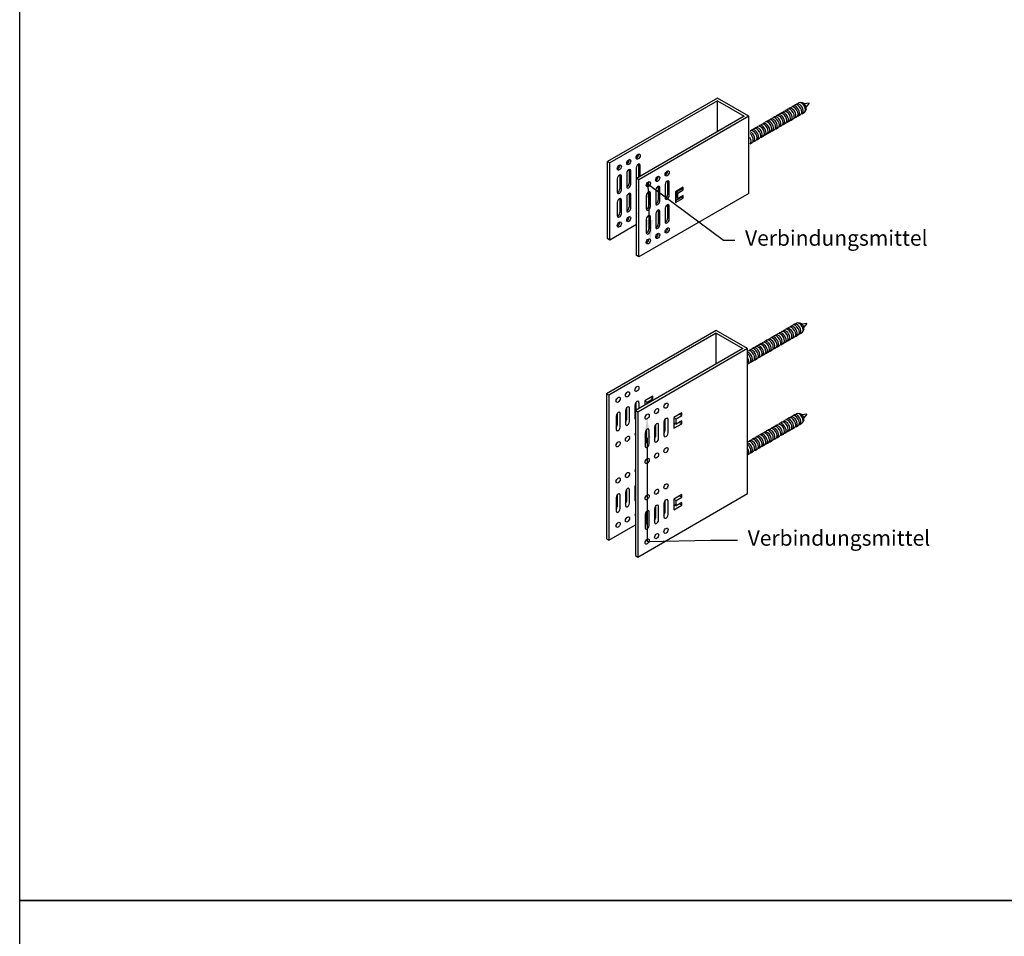
# Model space of a CAD drawing. Units: millimetres. Extents: x -358390 to -165483, y 96743 to 207920.
# Drawn here: x -194437 to -194341, y 204330 to 204419 of the extents above; entities that cross this region are included whole.
import ezdxf
from ezdxf import colors
from ezdxf.entities.mleader import LeaderData, LeaderLine
from ezdxf.math import Vec2, Vec3

# ---------------------------------------------------------------- set-up
doc = ezdxf.new("R2010")
doc.units = ezdxf.units.MM
doc.layers.add('GIP-Text', color=7, linetype='Continuous')
doc.styles.add('GIP-Text-15', font='calibri.ttf', dxfattribs={"width": 0.9, "height": 1.5})

# ---------------------------------------------------------------- blocks, each defined once
blk = doc.blocks.new('VECO-HS-160_Statik')
at = {"extrusion": (2.01586e-17, 0.816497, -0.57735)}
for p, q in [((-239952.882, 160065.254), (-239952.671, 160065.375)), ((-239952.307, 160065.367), (-239952.538, 160065.398)), ((-239951.675, 160065.326), (-239952.119, 160065.261)), ((-239951.675, 160065.326), (-239951.954, 160064.974)), ((-239960.478, 160064.656), (-239971.176, 160058.479)), ((-239960.478, 160064.391), (-239970.947, 160058.347)), ((-239957.421, 160062.891), (-239960.478, 160064.656)), ((-239960.478, 160064.391), (-239957.88, 160062.891)), ((-239960.478, 160061.366), (-239960.478, 160064.391)), ((-239954.696, 160064.206), (-239954.486, 160064.327)), ((-239954.255, 160064.36), (-239954.4, 160064.352)), ((-239954.333, 160064.415), (-239954.123, 160064.537)), ((-239953.892, 160064.57), (-239954.037, 160064.562)), ((-239953.97, 160064.625), (-239953.76, 160064.746)), ((-239953.529, 160064.779), (-239953.674, 160064.771)), ((-239953.607, 160064.835), (-239953.397, 160064.956)), ((-239953.166, 160064.989), (-239953.311, 160064.981)), ((-239953.244, 160065.044), (-239953.034, 160065.165)), ((-239952.803, 160065.199), (-239952.948, 160065.19)), ((-239952.35, 160064.413), (-239952.429, 160064.292)), ((-239952.341, 160064.318), (-239952.131, 160064.439)), ((-239951.956, 160064.759), (-239952.044, 160064.544)), ((-239956.148, 160063.368), (-239955.938, 160063.489)), ((-239955.707, 160063.522), (-239955.852, 160063.514)), ((-239955.785, 160063.577), (-239955.575, 160063.699)), ((-239955.344, 160063.732), (-239955.489, 160063.724)), ((-239955.422, 160063.787), (-239955.212, 160063.908)), ((-239954.981, 160063.941), (-239955.126, 160063.933)), ((-239955.059, 160063.996), (-239954.849, 160064.118)), ((-239954.618, 160064.151), (-239954.763, 160064.143)), ((-239954.165, 160063.365), (-239954.244, 160063.244)), ((-239954.156, 160063.27), (-239953.946, 160063.391)), ((-239953.802, 160063.575), (-239953.881, 160063.454)), ((-239953.793, 160063.48), (-239953.583, 160063.601)), ((-239953.439, 160063.785), (-239953.518, 160063.663)), ((-239953.43, 160063.689), (-239953.22, 160063.81)), ((-239953.076, 160063.994), (-239953.155, 160063.873)), ((-239953.067, 160063.899), (-239952.857, 160064.02)), ((-239952.713, 160064.204), (-239952.792, 160064.082)), ((-239952.704, 160064.108), (-239952.494, 160064.23)), ((-239957.88, 160062.891), (-239968.348, 160056.847)), ((-239957.421, 160062.891), (-239968.119, 160056.715)), ((-239957.421, 160048.773), (-239957.421, 160062.891)), ((-239957.421, 160062.633), (-239957.39, 160062.651)), ((-239957.159, 160062.684), (-239957.303, 160062.676)), ((-239957.237, 160062.739), (-239957.027, 160062.86)), ((-239956.796, 160062.893), (-239956.941, 160062.885)), ((-239956.874, 160062.949), (-239956.664, 160063.07)), ((-239956.433, 160063.103), (-239956.578, 160063.095)), ((-239956.511, 160063.158), (-239956.301, 160063.279)), ((-239956.07, 160063.312), (-239956.215, 160063.304)), ((-239955.617, 160062.527), (-239955.696, 160062.406)), ((-239955.608, 160062.432), (-239955.398, 160062.553)), ((-239955.254, 160062.737), (-239955.333, 160062.616)), ((-239955.245, 160062.641), (-239955.035, 160062.763)), ((-239954.891, 160062.946), (-239954.97, 160062.825)), ((-239954.882, 160062.851), (-239954.672, 160062.972)), ((-239954.528, 160063.156), (-239954.607, 160063.035)), ((-239954.519, 160063.06), (-239954.309, 160063.182)), ((-239957.421, 160061.385), (-239957.213, 160061.505)), ((-239957.068, 160061.689), (-239957.148, 160061.568)), ((-239957.06, 160061.594), (-239956.85, 160061.715)), ((-239956.705, 160061.898), (-239956.785, 160061.777)), ((-239956.697, 160061.803), (-239956.487, 160061.924)), ((-239956.343, 160062.108), (-239956.422, 160061.987)), ((-239956.334, 160062.013), (-239956.124, 160062.134)), ((-239955.98, 160062.318), (-239956.059, 160062.196)), ((-239955.971, 160062.222), (-239955.761, 160062.344)), ((-239970.947, 160058.347), (-239971.176, 160058.479)), ((-239971.176, 160058.479), (-239971.176, 160044.362)), ((-239970.947, 160058.347), (-239970.947, 160044.229)), ((-239968.119, 160056.715), (-239968.348, 160056.847)), ((-239968.348, 160056.847), (-239968.348, 160042.729)), ((-239968.119, 160056.715), (-239968.119, 160042.597)), ((-239954.333, 160055.592), (-239954.123, 160055.713)), ((-239953.892, 160055.746), (-239954.037, 160055.738)), ((-239953.97, 160055.801), (-239953.76, 160055.923)), ((-239953.529, 160055.956), (-239953.674, 160055.948)), ((-239953.607, 160056.011), (-239953.397, 160056.132)), ((-239953.166, 160056.165), (-239953.311, 160056.157)), ((-239953.244, 160056.221), (-239953.034, 160056.342)), ((-239952.803, 160056.375), (-239952.948, 160056.367)), ((-239952.882, 160056.43), (-239952.671, 160056.552)), ((-239952.307, 160056.543), (-239952.538, 160056.574)), ((-239951.675, 160056.503), (-239952.119, 160056.437)), ((-239951.956, 160055.935), (-239952.044, 160055.72)), ((-239951.675, 160056.503), (-239951.954, 160056.151)), ((-239955.707, 160054.698), (-239955.852, 160054.69)), ((-239955.785, 160054.754), (-239955.575, 160054.875)), ((-239955.344, 160054.908), (-239955.489, 160054.9)), ((-239955.422, 160054.963), (-239955.212, 160055.085)), ((-239954.981, 160055.118), (-239955.126, 160055.11)), ((-239955.059, 160055.173), (-239954.849, 160055.294)), ((-239954.618, 160055.327), (-239954.763, 160055.319)), ((-239954.696, 160055.382), (-239954.486, 160055.504)), ((-239954.255, 160055.537), (-239954.4, 160055.529)), ((-239953.802, 160054.751), (-239953.881, 160054.63)), ((-239953.793, 160054.656), (-239953.583, 160054.777)), ((-239953.439, 160054.961), (-239953.518, 160054.84)), ((-239953.43, 160054.866), (-239953.22, 160054.987)), ((-239953.076, 160055.171), (-239953.155, 160055.049)), ((-239953.067, 160055.075), (-239952.857, 160055.197)), ((-239952.713, 160055.38), (-239952.792, 160055.259)), ((-239952.704, 160055.285), (-239952.494, 160055.406)), ((-239952.35, 160055.59), (-239952.429, 160055.468)), ((-239952.341, 160055.494), (-239952.131, 160055.616)), ((-239957.421, 160053.809), (-239957.39, 160053.827)), ((-239957.159, 160053.86), (-239957.303, 160053.852)), ((-239957.237, 160053.915), (-239957.027, 160054.037)), ((-239956.796, 160054.07), (-239956.941, 160054.062)), ((-239956.874, 160054.125), (-239956.664, 160054.246)), ((-239956.433, 160054.279), (-239956.578, 160054.271)), ((-239956.511, 160054.335), (-239956.301, 160054.456)), ((-239956.07, 160054.489), (-239956.215, 160054.481)), ((-239956.148, 160054.544), (-239955.938, 160054.665)), ((-239955.254, 160053.913), (-239955.333, 160053.792)), ((-239955.245, 160053.818), (-239955.035, 160053.939)), ((-239954.891, 160054.123), (-239954.97, 160054.002)), ((-239954.882, 160054.027), (-239954.672, 160054.149)), ((-239954.528, 160054.332), (-239954.607, 160054.211)), ((-239954.519, 160054.237), (-239954.309, 160054.358)), ((-239954.165, 160054.542), (-239954.244, 160054.421)), ((-239954.156, 160054.447), (-239953.946, 160054.568)), ((-239957.068, 160052.865), (-239957.148, 160052.744)), ((-239957.06, 160052.77), (-239956.85, 160052.891)), ((-239956.705, 160053.075), (-239956.785, 160052.954)), ((-239956.697, 160052.98), (-239956.487, 160053.101)), ((-239956.343, 160053.285), (-239956.422, 160053.163)), ((-239956.334, 160053.189), (-239956.124, 160053.31)), ((-239955.98, 160053.494), (-239956.059, 160053.373)), ((-239955.971, 160053.399), (-239955.761, 160053.52)), ((-239955.617, 160053.704), (-239955.696, 160053.582)), ((-239955.608, 160053.608), (-239955.398, 160053.73)), ((-239957.421, 160052.561), (-239957.213, 160052.682)), ((-239968.119, 160042.597), (-239957.421, 160048.773)), ((-239970.947, 160044.229), (-239968.348, 160045.729))]:
    blk.add_line(p, q, dxfattribs=at)
at = {"extrusion": (-5.55112e-17, 0.816497, 0.57735)}
for p, q in [((-239968.303, 160057.632), (-239968.303, 160056.873)), ((-239967.997, 160057.05), (-239967.997, 160057.615)), ((-239966.66, 160058.259), (-239967.424, 160057.818)), ((-239967.424, 160057.818), (-239967.424, 160057.381)), ((-239967.424, 160057.818), (-239967.195, 160057.685)), ((-239967.195, 160057.685), (-239966.66, 160057.994)), ((-239967.195, 160057.513), (-239967.195, 160057.685)), ((-239966.889, 160058.126), (-239966.66, 160057.994)), ((-239966.66, 160057.994), (-239966.66, 160058.259)), ((-239969.311, 160056.856), (-239969.311, 160055.55)), ((-239969.22, 160057.102), (-239969.22, 160055.956)), ((-239968.914, 160055.779), (-239968.914, 160057.085)), ((-239968.394, 160057.385), (-239968.394, 160056.079)), ((-239963.832, 160056.626), (-239964.597, 160056.185)), ((-239963.832, 160056.362), (-239963.832, 160056.626)), ((-239970.228, 160056.326), (-239970.228, 160055.021)), ((-239970.137, 160056.573), (-239970.137, 160055.426)), ((-239969.831, 160055.25), (-239969.831, 160056.556)), ((-239965.567, 160055.753), (-239965.567, 160054.447)), ((-239965.475, 160055.999), (-239965.475, 160054.853)), ((-239965.17, 160054.676), (-239965.17, 160055.982)), ((-239964.597, 160056.185), (-239964.597, 160055.135)), ((-239964.597, 160056.185), (-239964.367, 160056.053)), ((-239964.597, 160055.665), (-239964.367, 160055.532)), ((-239964.367, 160056.053), (-239963.832, 160056.362)), ((-239964.367, 160055.532), (-239964.367, 160056.053)), ((-239963.832, 160055.841), (-239964.367, 160055.532)), ((-239964.062, 160056.494), (-239963.832, 160056.362)), ((-239964.062, 160055.709), (-239963.832, 160055.576)), ((-239963.832, 160055.576), (-239963.832, 160055.841)), ((-239967.401, 160054.694), (-239967.401, 160053.388)), ((-239967.309, 160054.94), (-239967.309, 160053.794)), ((-239967.004, 160053.618), (-239967.004, 160054.923)), ((-239966.484, 160055.223), (-239966.484, 160053.918)), ((-239966.392, 160055.47), (-239966.392, 160054.323)), ((-239966.087, 160054.147), (-239966.087, 160055.453)), ((-239964.444, 160055.576), (-239964.597, 160055.488)), ((-239964.597, 160055.135), (-239963.832, 160055.576)), ((-239969.22, 160049.161), (-239969.22, 160048.015)), ((-239968.914, 160047.838), (-239968.914, 160049.144)), ((-239968.394, 160049.444), (-239968.394, 160048.138)), ((-239970.228, 160048.385), (-239970.228, 160047.079)), ((-239970.137, 160048.632), (-239970.137, 160047.485)), ((-239969.831, 160047.309), (-239969.831, 160048.615)), ((-239969.311, 160048.915), (-239969.311, 160047.609)), ((-239965.475, 160048.058), (-239965.475, 160046.912)), ((-239965.17, 160046.735), (-239965.17, 160048.041)), ((-239963.832, 160048.685), (-239964.597, 160048.244)), ((-239964.597, 160048.244), (-239964.367, 160048.112)), ((-239964.597, 160048.244), (-239964.597, 160047.194)), ((-239964.367, 160048.112), (-239963.832, 160048.421)), ((-239964.367, 160047.591), (-239964.367, 160048.112)), ((-239964.062, 160048.553), (-239963.832, 160048.421)), ((-239963.832, 160048.421), (-239963.832, 160048.685)), ((-239966.484, 160047.282), (-239966.484, 160045.976)), ((-239966.392, 160047.529), (-239966.392, 160046.382)), ((-239966.087, 160046.206), (-239966.087, 160047.512)), ((-239965.567, 160047.812), (-239965.567, 160046.506)), ((-239964.597, 160047.723), (-239964.367, 160047.591)), ((-239964.444, 160047.635), (-239964.597, 160047.547)), ((-239964.597, 160047.194), (-239963.832, 160047.635)), ((-239963.832, 160047.9), (-239964.367, 160047.591)), ((-239964.062, 160047.768), (-239963.832, 160047.635)), ((-239963.832, 160047.635), (-239963.832, 160047.9)), ((-239967.401, 160046.753), (-239967.401, 160045.447)), ((-239967.309, 160046.999), (-239967.309, 160045.853)), ((-239967.004, 160045.676), (-239967.004, 160046.982))]:
    blk.add_line(p, q, dxfattribs=at)
for p, q in [((-239971.176, 160044.362), (-239970.947, 160044.229)), ((-239968.348, 160042.729), (-239968.119, 160042.597))]:
    blk.add_line(p, q)
for centre, major_axis, start_param, end_param in [((-239952.764, 160064.698), (-0.27, 0.468), 3.141593, 6.283185), ((-239952.611, 160064.786), (-0.27, 0.468), 2.854808, 6.56997), ((-239952.401, 160064.907), (-0.27, 0.468), 3.141593, 6.283185), ((-239952.21, 160065.017), (-0.192, 0.333), 3.562166, 5.862612), ((-239954.216, 160063.859), (-0.27, 0.468), 3.141593, 6.283185), ((-239954.063, 160063.948), (-0.27, 0.468), 2.854844, 6.569934), ((-239953.853, 160064.069), (-0.27, 0.468), 3.141593, 6.283185), ((-239953.7, 160064.157), (-0.27, 0.468), 2.854844, 6.569934), ((-239953.49, 160064.278), (-0.27, 0.468), 3.141593, 6.283185), ((-239953.337, 160064.367), (-0.27, 0.468), 2.854844, 6.569934), ((-239953.127, 160064.488), (-0.27, 0.468), 3.141593, 6.283185), ((-239952.974, 160064.576), (-0.27, 0.468), 2.854844, 6.569934), ((-239956.031, 160062.812), (-0.27, 0.468), 3.141593, 6.283185), ((-239955.878, 160062.9), (-0.27, 0.468), 2.854844, 6.569934), ((-239955.668, 160063.021), (-0.27, 0.468), 3.141593, 6.283185), ((-239955.515, 160063.109), (-0.27, 0.468), 2.854844, 6.569934), ((-239955.305, 160063.231), (-0.27, 0.468), 3.141593, 6.283185), ((-239955.152, 160063.319), (-0.27, 0.468), 2.854844, 6.569934), ((-239954.942, 160063.44), (-0.27, 0.468), 3.141593, 6.283185), ((-239954.789, 160063.528), (-0.27, 0.468), 2.854844, 6.569934), ((-239954.579, 160063.65), (-0.27, 0.468), 3.141593, 6.283185), ((-239954.426, 160063.738), (-0.27, 0.468), 2.854844, 6.569934), ((-239957.33, 160062.062), (-0.27, 0.468), 2.854844, 5.739091), ((-239957.483, 160061.973), (-0.27, 0.468), 3.141593, 5.336051), ((-239957.12, 160062.183), (-0.27, 0.468), 3.141593, 6.283185), ((-239956.967, 160062.271), (-0.27, 0.468), 2.854844, 6.569934), ((-239956.757, 160062.392), (-0.27, 0.468), 3.141593, 6.283185), ((-239956.604, 160062.481), (-0.27, 0.468), 2.854844, 6.569934), ((-239956.394, 160062.602), (-0.27, 0.468), 3.141593, 6.283185), ((-239956.241, 160062.69), (-0.27, 0.468), 2.854844, 6.569934), ((-239957.693, 160061.852), (-0.27, 0.468), 3.147159, 4.706823), ((-239968.196, 160057.5), (0.14, 0.243), 5.497787, 8.63938), ((-239970.03, 160056.441), (0.14, 0.243), 5.497787, 8.63938), ((-239969.113, 160056.971), (0.14, 0.243), 5.497787, 8.63938), ((-239969.418, 160055.841), (-0.14, -0.243), 1.354008, 2.356194), ((-239969.113, 160055.665), (-0.14, -0.243), 5.497787, 8.63938), ((-239968.501, 160056.371), (-0.14, -0.243), 1.354008, 1.663035), ((-239968.196, 160056.194), (-0.14, -0.243), 5.497787, 6.190947), ((-239965.368, 160055.868), (0.14, 0.243), 5.497787, 8.63938), ((-239953.853, 160055.245), (-0.27, 0.468), 3.141593, 6.283185), ((-239953.7, 160055.334), (-0.27, 0.468), 2.854844, 6.569934), ((-239953.49, 160055.455), (-0.27, 0.468), 3.141593, 6.283185), ((-239953.337, 160055.543), (-0.27, 0.468), 2.854844, 6.569934), ((-239953.127, 160055.664), (-0.27, 0.468), 3.141593, 6.283185), ((-239952.974, 160055.753), (-0.27, 0.468), 2.854844, 6.569934), ((-239952.764, 160055.874), (-0.27, 0.468), 3.141593, 6.283185), ((-239952.611, 160055.962), (-0.27, 0.468), 2.854808, 6.56997), ((-239952.401, 160056.084), (-0.27, 0.468), 3.141593, 6.283185), ((-239952.21, 160056.194), (-0.192, 0.333), 3.562166, 5.862612), ((-239970.335, 160055.312), (-0.14, -0.243), 1.354008, 2.356194), ((-239970.03, 160055.135), (-0.14, -0.243), 5.497787, 8.63938), ((-239968.196, 160054.641), (-0.14, -0.243), 4.804627, 6.190947), ((-239967.202, 160054.809), (0.14, 0.243), 5.497787, 8.63938), ((-239966.285, 160055.338), (0.14, 0.243), 5.497787, 8.63938), ((-239965.674, 160054.738), (-0.14, -0.243), 1.354008, 2.356194), ((-239955.668, 160054.198), (-0.27, 0.468), 3.141593, 6.283185), ((-239955.515, 160054.286), (-0.27, 0.468), 2.854844, 6.569934), ((-239955.305, 160054.407), (-0.27, 0.468), 3.141593, 6.283185), ((-239955.152, 160054.495), (-0.27, 0.468), 2.854844, 6.569934), ((-239954.942, 160054.617), (-0.27, 0.468), 3.141593, 6.283185), ((-239954.789, 160054.705), (-0.27, 0.468), 2.854844, 6.569934), ((-239954.579, 160054.826), (-0.27, 0.468), 3.141593, 6.283185), ((-239954.426, 160054.914), (-0.27, 0.468), 2.854844, 6.569934), ((-239954.216, 160055.036), (-0.27, 0.468), 3.141593, 6.283185), ((-239954.063, 160055.124), (-0.27, 0.468), 2.854844, 6.569934), ((-239967.508, 160053.679), (-0.14, -0.243), 1.354008, 2.356194), ((-239966.591, 160054.209), (-0.14, -0.243), 1.354008, 2.356194), ((-239966.285, 160054.032), (-0.14, -0.243), 5.497787, 8.63938), ((-239965.368, 160054.562), (-0.14, -0.243), 5.497787, 8.63938), ((-239957.12, 160053.359), (-0.27, 0.468), 3.141593, 6.283185), ((-239956.967, 160053.448), (-0.27, 0.468), 2.854844, 6.569934), ((-239956.757, 160053.569), (-0.27, 0.468), 3.141593, 6.283185), ((-239956.604, 160053.657), (-0.27, 0.468), 2.854844, 6.569934), ((-239956.394, 160053.778), (-0.27, 0.468), 3.141593, 6.283185), ((-239956.241, 160053.867), (-0.27, 0.468), 2.854844, 6.569934), ((-239956.031, 160053.988), (-0.27, 0.468), 3.141593, 6.283185), ((-239955.878, 160054.076), (-0.27, 0.468), 2.854844, 6.569934), ((-239967.202, 160053.503), (-0.14, -0.243), 5.497787, 8.63938), ((-239957.33, 160053.238), (-0.27, 0.468), 2.854844, 5.739091), ((-239957.483, 160053.15), (-0.27, 0.468), 3.141593, 5.336051), ((-239957.693, 160053.028), (-0.27, 0.468), 3.147159, 4.706823), ((-239968.196, 160051.112), (-0.14, -0.243), 4.804627, 6.190947), ((-239969.113, 160049.029), (0.14, 0.243), 5.497787, 8.63938), ((-239968.196, 160049.559), (0.14, 0.243), 7.94622, 8.63938), ((-239970.03, 160048.5), (0.14, 0.243), 5.497787, 8.63938), ((-239969.418, 160047.9), (-0.14, -0.243), 1.354008, 2.356194), ((-239968.501, 160048.429), (-0.14, -0.243), 1.354008, 1.663035), ((-239968.196, 160048.253), (-0.14, -0.243), 5.497787, 6.190947), ((-239965.368, 160047.926), (0.14, 0.243), 5.497787, 8.63938), ((-239970.335, 160047.371), (-0.14, -0.243), 1.354008, 2.356194), ((-239970.03, 160047.194), (-0.14, -0.243), 5.497787, 8.63938), ((-239969.113, 160047.723), (-0.14, -0.243), 5.497787, 8.63938), ((-239967.202, 160046.868), (0.14, 0.243), 5.497787, 8.63938), ((-239966.285, 160047.397), (0.14, 0.243), 5.497787, 8.63938), ((-239968.196, 160046.788), (-0.14, -0.243), 4.804627, 6.190947), ((-239966.591, 160046.268), (-0.14, -0.243), 1.354008, 2.356194), ((-239966.285, 160046.091), (-0.14, -0.243), 5.497787, 8.63938), ((-239965.674, 160046.797), (-0.14, -0.243), 1.354008, 2.356194), ((-239965.368, 160046.621), (-0.14, -0.243), 5.497787, 8.63938), ((-239967.508, 160045.738), (-0.14, -0.243), 1.354008, 2.356194), ((-239967.202, 160045.562), (-0.14, -0.243), 5.497787, 8.63938)]:
    blk.add_ellipse(centre, major_axis=major_axis, ratio=0.57735, start_param=start_param, end_param=end_param)
for centre, major_axis in [((-239969.113, 160058.435), (0.14, 0.243)), ((-239968.196, 160058.965), (0.14, 0.243)), ((-239970.03, 160057.906), (0.14, 0.243)), ((-239965.368, 160057.332), (0.14, 0.243)), ((-239966.285, 160056.803), (0.14, 0.243)), ((-239967.202, 160056.273), (0.14, 0.243)), ((-239970.03, 160053.582), (-0.14, -0.243)), ((-239969.113, 160054.112), (-0.14, -0.243)), ((-239965.368, 160053.009), (-0.14, -0.243)), ((-239967.202, 160051.95), (-0.14, -0.243)), ((-239966.285, 160052.479), (-0.14, -0.243)), ((-239969.113, 160050.582), (-0.14, -0.243)), ((-239970.03, 160050.053), (-0.14, -0.243)), ((-239966.285, 160048.95), (-0.14, -0.243)), ((-239965.368, 160049.479), (-0.14, -0.243)), ((-239967.202, 160048.421), (-0.14, -0.243)), ((-239969.113, 160046.259), (-0.14, -0.243)), ((-239970.03, 160045.729), (-0.14, -0.243)), ((-239965.368, 160045.156), (-0.14, -0.243)), ((-239967.202, 160044.097), (-0.14, -0.243)), ((-239966.285, 160044.626), (-0.14, -0.243))]:
    blk.add_ellipse(centre, major_axis=major_axis, ratio=0.57735)
at = {"layer": 'GIP-Text'}
ml = blk.add_multileader_mtext('Standard', dxfattribs=at)
ml.set_content('Verbindungsmittel', color=256, style='GIP-Text-15')
ml.set_leader_properties(color=256, lineweight=-1)
ml.build(insert=Vec2(0, 0))
ml.multileader.update_dxf_attribs({"dogleg_length": 10, "arrow_head_size": 2})
ctx = ml.context
ctx.base_point, ctx.char_height, ctx.arrow_head_size, ctx.landing_gap_size, ctx.plane_origin = Vec3(-239958.417, 160044.234), 1.5, 2, 1, Vec3(-239976.432, 160044.668)
notes = []
notes.append((ctx, [(1, (1, 1, 0), (-239961.005, 160044.234), (1, 0), 2.588, [(1, [(-239967.202, 160056.192), (-239967.202, 160044.097)], 0, [])])]))
ctx.mtext.insert, ctx.mtext.flow_direction = Vec3(-239957.417, 160045.195), 5
for ctx, leaders in notes:
    for number, flags, end, landing, length, lines in leaders:
        leader = LeaderData()
        leader.index, (leader.has_last_leader_line, leader.has_dogleg_vector, leader.attachment_direction) = number, flags
        leader.last_leader_point, leader.dogleg_vector, leader.dogleg_length = Vec3(end), Vec3(landing), length
        for number, points, colour, breaks in lines:
            line = LeaderLine()
            line.index, line.vertices, line.color, line.breaks = number, Vec3.list(points), colors.encode_raw_color(colour), breaks
            leader.lines.append(line)
        ctx.leaders.append(leader)
blk = doc.blocks.new('VECO-HS-85_Statik')
at = {"extrusion": (2.01586e-17, 0.816497, -0.57735)}
for p, q in [((10.698, 0), (0, -6.176)), ((13.755, -1.765), (10.698, 0)), ((10.698, -0.265), (0.229, -6.309)), ((10.698, -0.265), (13.296, -1.765)), ((10.698, -3.265), (10.698, -0.265)), ((17.683, -0.99), (17.893, -0.869)), ((18.124, -0.836), (17.98, -0.844)), ((18.046, -0.781), (18.256, -0.659)), ((18.487, -0.626), (18.342, -0.635)), ((18.409, -0.571), (18.619, -0.45)), ((18.983, -0.458), (18.753, -0.427)), ((19.615, -0.499), (19.171, -0.564)), ((19.615, -0.499), (19.336, -0.851)), ((13.296, -1.765), (2.827, -7.809)), ((13.755, -1.765), (3.057, -7.941)), ((13.755, -9.265), (13.755, -1.765)), ((15.868, -2.038), (16.078, -1.917)), ((16.309, -1.884), (16.165, -1.892)), ((16.231, -1.829), (16.441, -1.707)), ((16.672, -1.674), (16.528, -1.682)), ((16.594, -1.619), (16.804, -1.498)), ((17.035, -1.465), (16.891, -1.473)), ((16.957, -1.409), (17.167, -1.288)), ((17.398, -1.255), (17.254, -1.263)), ((17.32, -1.2), (17.53, -1.079)), ((17.761, -1.046), (17.617, -1.054)), ((18.215, -1.831), (18.135, -1.952)), ((18.223, -1.926), (18.433, -1.805)), ((18.578, -1.621), (18.498, -1.743)), ((18.586, -1.717), (18.796, -1.595)), ((18.94, -1.412), (18.861, -1.533)), ((18.949, -1.507), (19.159, -1.386)), ((19.334, -1.066), (19.246, -1.281)), ((14.416, -2.876), (14.626, -2.755)), ((14.857, -2.722), (14.713, -2.73)), ((14.779, -2.667), (14.989, -2.546)), ((15.22, -2.512), (15.076, -2.521)), ((15.142, -2.457), (15.352, -2.336)), ((15.583, -2.303), (15.439, -2.311)), ((15.505, -2.248), (15.715, -2.126)), ((15.946, -2.093), (15.802, -2.101)), ((16.408, -2.974), (16.619, -2.853)), ((16.763, -2.669), (16.683, -2.79)), ((16.771, -2.764), (16.982, -2.643)), ((17.126, -2.46), (17.046, -2.581)), ((17.134, -2.555), (17.344, -2.434)), ((17.489, -2.25), (17.409, -2.371)), ((17.497, -2.345), (17.707, -2.224)), ((17.852, -2.04), (17.772, -2.162)), ((17.86, -2.136), (18.07, -2.014)), ((13.869, -3.192), (13.9, -3.174)), ((14.131, -3.141), (13.987, -3.149)), ((14.053, -3.086), (14.263, -2.965)), ((14.494, -2.932), (14.35, -2.94)), ((14.948, -3.717), (14.869, -3.838)), ((14.957, -3.812), (15.167, -3.691)), ((15.311, -3.507), (15.232, -3.629)), ((15.32, -3.603), (15.53, -3.481)), ((15.674, -3.298), (15.594, -3.419)), ((15.682, -3.393), (15.893, -3.272)), ((16.037, -3.088), (15.957, -3.209)), ((16.045, -3.184), (16.256, -3.062)), ((16.4, -2.879), (16.32, -3)), ((13.869, -4.44), (14.078, -4.32)), ((14.222, -4.136), (14.143, -4.257)), ((14.231, -4.231), (14.441, -4.11)), ((14.585, -3.926), (14.506, -4.048)), ((14.594, -4.022), (14.804, -3.901)), ((13.755, -9.265), (13.525, -9.397))]:
    blk.add_line(p, q, dxfattribs=at)
for p, q in [((0.229, -6.309), (0, -6.176)), ((0, -13.676), (0, -6.176)), ((3.057, -7.941), (2.827, -7.809)), ((2.827, -15.309), (2.827, -7.809)), ((0.229, -13.809), (0, -13.676)), ((3.057, -15.441), (2.827, -15.309))]:
    blk.add_line(p, q)
at = {"extrusion": (-5.55112e-17, 0.816497, 0.57735)}
for p, q in [((0.229, -6.309), (0.076, -6.221)), ((0.229, -13.809), (0.229, -6.309)), ((3.026, -6.459), (3.026, -7.694)), ((3.179, -7.606), (3.179, -6.547)), ((1.192, -7.518), (1.192, -8.824)), ((1.345, -8.912), (1.345, -7.606)), ((1.865, -7.306), (1.865, -8.612)), ((2.109, -6.988), (2.109, -8.294)), ((2.262, -8.382), (2.262, -7.076)), ((2.781, -6.776), (2.781, -8.082)), ((0.948, -7.835), (0.948, -9.141)), ((3.057, -7.941), (2.904, -7.853)), ((3.057, -15.441), (3.057, -7.941)), ((4.936, -8.621), (4.936, -9.926)), ((5.609, -8.409), (5.609, -9.715)), ((5.853, -8.091), (5.853, -9.397)), ((6.006, -9.485), (6.006, -8.179)), ((2.109, -9.3), (2.109, -10.606)), ((2.262, -10.694), (2.262, -9.388)), ((2.781, -9.088), (2.781, -10.394)), ((13.525, -9.397), (3.057, -15.441)), ((3.775, -9.468), (3.775, -10.774)), ((4.019, -9.15), (4.019, -10.456)), ((4.172, -10.544), (4.172, -9.238)), ((4.692, -8.938), (4.692, -10.244)), ((5.089, -10.015), (5.089, -8.709)), ((7.374, -8.674), (6.61, -9.115)), ((6.61, -9.115), (6.61, -10.165)), ((7.221, -8.85), (6.686, -9.159)), ((6.686, -9.159), (6.686, -9.679)), ((6.839, -9.247), (6.686, -9.159)), ((6.839, -9.247), (7.374, -8.938)), ((6.839, -9.768), (6.839, -9.247)), ((7.374, -9.459), (6.839, -9.768)), ((7.221, -8.762), (7.221, -8.85)), ((7.374, -8.938), (7.221, -8.85)), ((7.221, -9.547), (7.221, -9.635)), ((7.374, -8.938), (7.374, -8.674)), ((7.374, -9.724), (7.374, -9.459)), ((0.948, -10.147), (0.948, -11.453)), ((1.192, -9.829), (1.192, -11.135)), ((1.345, -11.224), (1.345, -9.918)), ((1.865, -9.618), (1.865, -10.924)), ((5.853, -10.403), (5.853, -11.709)), ((6.006, -11.797), (6.006, -10.491)), ((7.221, -9.635), (6.61, -9.988)), ((6.61, -10.165), (7.374, -9.724)), ((6.839, -9.768), (6.686, -9.679)), ((7.374, -9.724), (7.221, -9.635)), ((4.019, -11.462), (4.019, -12.768)), ((4.692, -11.25), (4.692, -12.556)), ((4.936, -10.932), (4.936, -12.238)), ((5.089, -12.326), (5.089, -11.021)), ((5.609, -10.721), (5.609, -12.026)), ((2.827, -12.309), (0.229, -13.809)), ((3.775, -11.779), (3.775, -13.085)), ((4.172, -12.856), (4.172, -11.55)), ((0.229, -13.809), (0.076, -13.721)), ((3.057, -15.441), (2.904, -15.353))]:
    blk.add_line(p, q, dxfattribs=at)
for centre, major_axis, start_param, end_param in [((17.953, -1.458), (-0.27, 0.468), 2.854844, 6.569934), ((18.163, -1.337), (-0.27, 0.468), 3.141593, 6.283185), ((18.316, -1.249), (-0.27, 0.468), 2.854844, 6.569934), ((18.526, -1.127), (-0.27, 0.468), 3.141593, 6.283185), ((18.679, -1.039), (-0.27, 0.468), 2.854808, 6.56997), ((18.889, -0.918), (-0.27, 0.468), 3.141593, 6.283185), ((19.08, -0.808), (-0.192, 0.333), 3.562166, 5.862612), ((16.348, -2.385), (-0.27, 0.468), 3.141593, 6.283185), ((16.501, -2.297), (-0.27, 0.468), 2.854844, 6.569934), ((16.711, -2.175), (-0.27, 0.468), 3.141593, 6.283185), ((16.864, -2.087), (-0.27, 0.468), 2.854844, 6.569934), ((17.074, -1.966), (-0.27, 0.468), 3.141593, 6.283185), ((17.227, -1.877), (-0.27, 0.468), 2.854844, 6.569934), ((17.437, -1.756), (-0.27, 0.468), 3.141593, 6.283185), ((17.59, -1.668), (-0.27, 0.468), 2.854844, 6.569934), ((17.8, -1.547), (-0.27, 0.468), 3.141593, 6.283185), ((14.686, -3.344), (-0.27, 0.468), 2.854844, 6.569934), ((14.897, -3.223), (-0.27, 0.468), 3.141593, 6.283185), ((15.049, -3.135), (-0.27, 0.468), 2.854844, 6.569934), ((15.259, -3.013), (-0.27, 0.468), 3.141593, 6.283185), ((15.412, -2.925), (-0.27, 0.468), 2.854844, 6.569934), ((15.622, -2.804), (-0.27, 0.468), 3.141593, 6.283185), ((15.775, -2.716), (-0.27, 0.468), 2.854844, 6.569934), ((15.985, -2.594), (-0.27, 0.468), 3.141593, 6.283185), ((16.138, -2.506), (-0.27, 0.468), 2.854844, 6.569934), ((13.96, -3.763), (-0.27, 0.468), 2.854844, 5.739091), ((13.808, -3.852), (-0.27, 0.468), 3.141593, 5.336051), ((13.597, -3.973), (-0.27, 0.468), 3.147159, 4.706823), ((14.171, -3.642), (-0.27, 0.468), 3.141593, 6.283185), ((14.323, -3.554), (-0.27, 0.468), 2.854844, 6.569934), ((14.534, -3.433), (-0.27, 0.468), 3.141593, 6.283185), ((2.827, -5.603), (0.14, 0.243), 3.716704, 5.708074), ((0.993, -6.662), (0.14, 0.243), 3.716704, 5.708074), ((1.91, -6.132), (0.14, 0.243), 3.716704, 5.708074), ((2.98, -6.662), (0.14, 0.243), 5.49777, 8.63938), ((2.827, -6.574), (0.14, 0.243), 5.49777, 5.708074), ((1.146, -7.721), (0.14, 0.243), 5.49777, 8.63938), ((0.993, -7.632), (0.14, 0.243), 5.49777, 5.708074), ((2.063, -7.191), (0.14, 0.243), 5.49777, 8.63938), ((1.91, -7.103), (0.14, 0.243), 5.49777, 5.708074), ((4.738, -7.765), (0.14, 0.243), 3.716704, 5.708074), ((5.655, -7.235), (0.14, 0.243), 3.716704, 5.708074), ((2.063, -8.497), (-0.14, -0.243), 5.497787, 8.639363), ((1.91, -8.409), (-0.14, -0.243), 0.575111, 2.356178), ((2.98, -7.968), (-0.14, -0.243), 5.497787, 6.190947), ((2.827, -7.879), (-0.14, -0.243), 0.575111, 0.785398), ((3.821, -8.294), (0.14, 0.243), 3.716704, 5.708074), ((4.89, -8.824), (0.14, 0.243), 5.49777, 8.63938), ((4.738, -8.735), (0.14, 0.243), 5.49777, 5.708074), ((5.807, -8.294), (0.14, 0.243), 5.49777, 8.63938), ((5.655, -8.206), (0.14, 0.243), 5.49777, 5.708074), ((1.146, -9.026), (-0.14, -0.243), 5.497787, 8.639363), ((0.993, -8.938), (-0.14, -0.243), 0.575111, 2.356178), ((2.063, -9.503), (0.14, 0.243), 5.49777, 8.63938), ((1.91, -9.415), (0.14, 0.243), 5.49777, 5.708074), ((2.98, -8.974), (0.14, 0.243), 7.94622, 8.63938), ((3.974, -9.353), (0.14, 0.243), 5.49777, 8.63938), ((3.821, -9.265), (0.14, 0.243), 5.49777, 5.708074), ((5.807, -9.6), (-0.14, -0.243), 5.497787, 8.639363), ((5.655, -9.512), (-0.14, -0.243), 0.575111, 2.356178), ((1.146, -10.032), (0.14, 0.243), 5.49777, 8.63938), ((0.993, -9.944), (0.14, 0.243), 5.49777, 5.708074), ((2.98, -10.279), (-0.14, -0.243), 5.497787, 6.190947), ((2.827, -10.191), (-0.14, -0.243), 0.575111, 0.785398), ((3.821, -10.571), (-0.14, -0.243), 0.575111, 2.356178), ((4.89, -10.129), (-0.14, -0.243), 5.497787, 8.639363), ((4.738, -10.041), (-0.14, -0.243), 0.575111, 2.356178), ((5.807, -10.606), (0.14, 0.243), 5.49777, 8.63938), ((5.655, -10.518), (0.14, 0.243), 5.49777, 5.708074), ((1.146, -11.338), (-0.14, -0.243), 5.497787, 8.639363), ((0.993, -11.25), (-0.14, -0.243), 0.575111, 2.356178), ((2.063, -10.809), (-0.14, -0.243), 5.497787, 8.639363), ((1.91, -10.721), (-0.14, -0.243), 0.575111, 2.356178), ((2.98, -11.25), (-0.14, -0.243), 4.804627, 6.190947), ((2.827, -11.162), (-0.14, -0.243), 0.575111, 0.785398), ((3.974, -10.659), (-0.14, -0.243), 5.497787, 8.639363), ((3.974, -11.665), (0.14, 0.243), 5.49777, 8.63938), ((3.821, -11.576), (0.14, 0.243), 5.49777, 5.708074), ((4.89, -11.135), (0.14, 0.243), 5.49777, 8.63938), ((4.738, -11.047), (0.14, 0.243), 5.49777, 5.708074), ((0.993, -12.221), (-0.14, -0.243), 0.575111, 2.356194), ((0.993, -12.221), (-0.14, -0.243), 2.356194, 2.566481), ((1.91, -11.691), (-0.14, -0.243), 0.575111, 2.356194), ((1.91, -11.691), (-0.14, -0.243), 2.356194, 2.566481), ((4.89, -12.441), (-0.14, -0.243), 5.497787, 8.639363), ((4.738, -12.353), (-0.14, -0.243), 0.575111, 2.356178), ((5.807, -11.912), (-0.14, -0.243), 5.497787, 8.639363), ((5.655, -11.824), (-0.14, -0.243), 0.575111, 2.356178), ((3.974, -12.971), (-0.14, -0.243), 5.497787, 8.639363), ((3.821, -12.882), (-0.14, -0.243), 0.575111, 2.356178), ((4.738, -13.324), (-0.14, -0.243), 0.575111, 2.356194), ((4.738, -13.324), (-0.14, -0.243), 2.356194, 2.566481), ((5.655, -12.794), (-0.14, -0.243), 0.575111, 2.356194), ((5.655, -12.794), (-0.14, -0.243), 2.356194, 2.566481), ((3.821, -13.853), (-0.14, -0.243), 0.575111, 2.356194), ((3.821, -13.853), (-0.14, -0.243), 2.356194, 2.566481)]:
    blk.add_ellipse(centre, major_axis=major_axis, ratio=0.57735, start_param=start_param, end_param=end_param)
for centre, major_axis in [((2.98, -5.691), (0.14, 0.243)), ((1.146, -6.75), (0.14, 0.243)), ((2.063, -6.221), (0.14, 0.243)), ((4.89, -7.853), (0.14, 0.243)), ((5.807, -7.324), (0.14, 0.243)), ((3.974, -8.382), (0.14, 0.243)), ((2.063, -11.779), (-0.14, -0.243)), ((1.146, -12.309), (-0.14, -0.243)), ((4.89, -13.412), (-0.14, -0.243)), ((5.807, -12.882), (-0.14, -0.243)), ((3.974, -13.941), (-0.14, -0.243))]:
    blk.add_ellipse(centre, major_axis=major_axis, ratio=0.57735)
at = {"layer": 'GIP-Text'}
ml = blk.add_multileader_mtext('Standard', dxfattribs=at)
ml.set_content('Verbindungsmittel', color=256, style='GIP-Text-15')
ml.set_leader_properties(color=256, lineweight=-1)
ml.build(insert=Vec2(0, 0))
ml.multileader.update_dxf_attribs({"dogleg_length": 10, "arrow_head_size": 2})
ctx = ml.context
ctx.base_point, ctx.char_height, ctx.arrow_head_size, ctx.landing_gap_size, ctx.plane_origin = Vec3(12.385, -13.827), 1.5, 2, 1, Vec3(60.648, -13.827)
notes = []
notes.append((ctx, [(1, (1, 1, 0), (11.286, -13.827), (1, 0), 1.099, [(0, [(4.17, -13.865), (3.961, -8.375)], 0, [])])]))
ctx.mtext.insert, ctx.mtext.flow_direction = Vec3(13.385, -12.867), 5
for ctx, leaders in notes:
    for number, flags, end, landing, length, lines in leaders:
        leader = LeaderData()
        leader.index, (leader.has_last_leader_line, leader.has_dogleg_vector, leader.attachment_direction) = number, flags
        leader.last_leader_point, leader.dogleg_vector, leader.dogleg_length = Vec3(end), Vec3(landing), length
        for number, points, colour, breaks in lines:
            line = LeaderLine()
            line.index, line.vertices, line.color, line.breaks = number, Vec3.list(points), colors.encode_raw_color(colour), breaks
            leader.lines.append(line)
        ctx.leaders.append(leader)

msp = doc.modelspace()

# ---------------------------------------------------------------- linework, layer by layer
for points in [[(-194437.327, 204420.593), (-194037.327, 204420.593), (-194037.327, 204333.054), (-194437.327, 204333.054)], [(-194437.327, 204333.054), (-194037.327, 204333.054), (-194037.327, 204245.515), (-194437.327, 204245.515)]]:
    msp.add_lwpolyline(points, close=True)

# ---------------------------------------------------------------- block references
for name, p in [('VECO-HS-85_Statik', (-194380.103, 204411.162)), ('VECO-HS-160_Statik', (45590.958, 44323.89))]:
    msp.add_blockref(name, p)

doc.saveas('drawing.dxf')
